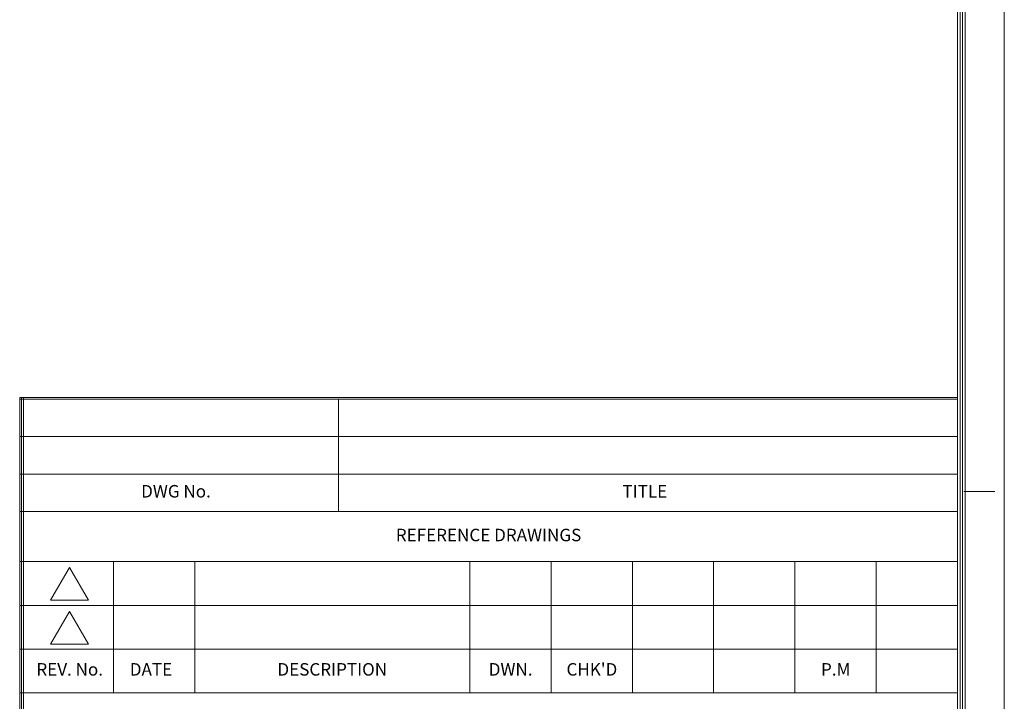
# Model space of a CAD drawing. Units: millimetres. Extents: x 0 to 1400, y 0 to 975.
# Drawn here: x 1017 to 1400, y 222 to 488 of the extents above; entities that cross this region are included whole.
import ezdxf

# ---------------------------------------------------------------- set-up
doc = ezdxf.new("R2010")
doc.units = ezdxf.units.MM
doc.layers.get('0').update_dxf_attribs({"lineweight": 18})
doc.layers.add('40', color=7, linetype='Continuous', lineweight=18)
doc.styles.add('SIMPLEX', font='txt')

msp = doc.modelspace()

# ---------------------------------------------------------------- linework, layer by layer
at = {"color": 5}
for p, q in [((1400, 975), (1400, 0)), ((1396.34785, 303.65215), (1384.17403, 303.65215))]:
    msp.add_line(p, q, dxfattribs=at)
for p, q in [((1016.52449, 340.25843), (1381.73926, 340.25843)), ((1016.52449, 339.64974), (1381.73926, 339.64974)), ((1140.69751, 339.64974), (1140.69751, 295.82396)), ((1016.52449, 325.04115), (1381.73926, 325.04115)), ((1016.52449, 310.43255), (1381.73926, 310.43255)), ((1016.52449, 295.82396), (1381.73926, 295.82396)), ((1016.52449, 276.34584), (1381.73926, 276.34584)), ((1053.04597, 225.21577), (1053.04597, 276.34584)), ((1084.69792, 225.21577), (1084.69792, 276.34584)), ((1191.82758, 276.34584), (1191.82758, 225.21577)), ((1223.47953, 276.34584), (1223.47953, 225.21577)), ((1255.13147, 276.34584), (1255.13147, 225.21577)), ((1286.78342, 276.34584), (1286.78342, 225.21577)), ((1318.43537, 276.34584), (1318.43537, 225.21577)), ((1350.08731, 276.34584), (1350.08731, 225.21577)), ((1016.52449, 259.30249), (1381.73926, 259.30249)), ((1016.52449, 242.25913), (1381.73926, 242.25913)), ((1016.52449, 225.21577), (1381.73926, 225.21577))]:
    msp.add_line(p, q)
for points in [[(1043.27754, 261.35675), (1035.93035, 274.08244), (1028.58317, 261.35675)], [(1043.27754, 244.21013), (1035.93035, 256.93582), (1028.58317, 244.21013)]]:
    msp.add_lwpolyline(points, close=True)
at = {"layer": '40', "color": 5}
for p, q in [((1384.78272, 15.21728), (1384.78272, 959.78272)), ((1381.73926, 18.26074), (1381.73926, 956.73926)), ((1382.75578, 17.24422), (1382.75578, 956.73926)), ((1383.76925, 16.23075), (1383.76925, 956.73926)), ((1016.52449, 18.26074), (1016.52449, 340.25843)), ((1017.25492, 18.26074), (1017.25492, 340.25843)), ((1017.98535, 18.26074), (1017.98535, 340.25843))]:
    msp.add_line(p, q, dxfattribs=at)

# ---------------------------------------------------------------- texts
at = {"attachment_point": 5, "style": 'SIMPLEX'}
for s, insert, char_height, width in [('DWG No.', (1077.39362, 303.12826), 4.86953, 41.9724437), ('TITLE', (1260.001, 303.12826), 4.86953, 25.5501676), ('REFERENCE DRAWINGS', (1199.13188, 286.0849), 4.8695303, 115.1442387), ('REV. No.', (1036.00261, 233.73745), 4.86953, 41.0210022), ('DATE', (1067.65456, 233.73745), 4.86953, 24.9456059), ('DESCRIPTION', (1138.26275, 233.73745), 4.8695303, 64.7673954), ('DWN.', (1207.72592, 233.73745), 4.86953, 24.8861408), ("CHK'D", (1239.37787, 233.73745), 4.86953, 30.2776424), ('P.M', (1334.33371, 233.73745), 4.86953, 16.6403148)]:
    msp.add_mtext(s, dxfattribs=dict(at, insert=insert, char_height=char_height, width=width))

doc.saveas('drawing.dxf')
